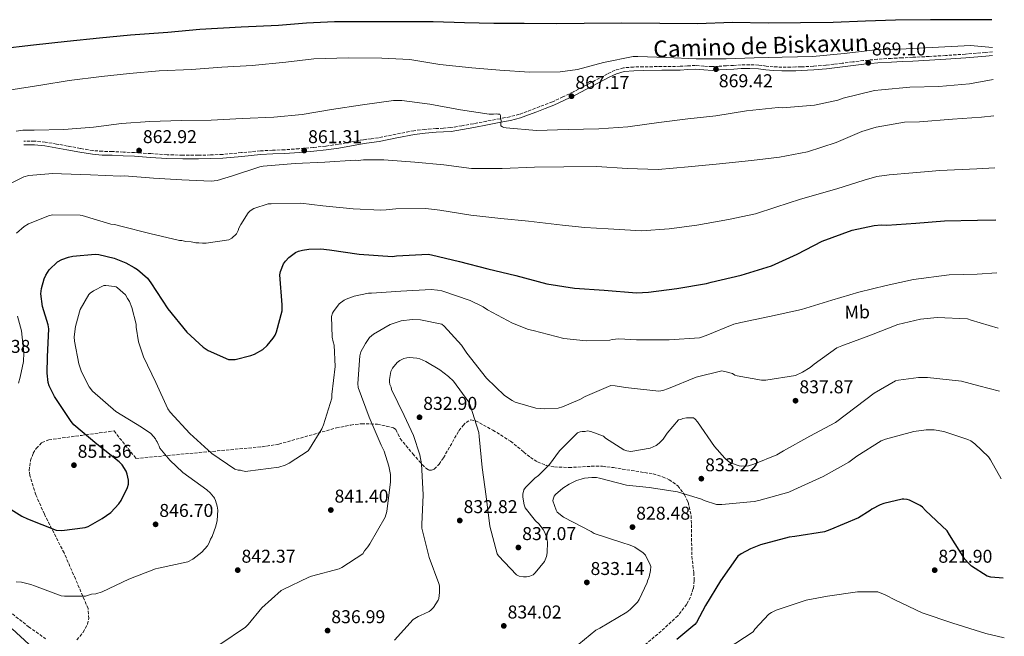
# Model space of a CAD drawing. Units: metres. Extents: x 634376 to 637825, y 4748252 to 4750633.
# Drawn here: x 637264 to 637796, y 4749790 to 4750123 of the extents above; entities that cross this region are included whole.
import ezdxf
from ezdxf.enums import TextEntityAlignment as Align

# ---------------------------------------------------------------- set-up
doc = ezdxf.new("R2010")
doc.units = ezdxf.units.M
doc.header["$MEASUREMENT"] = 0
doc.linetypes.add('DGN Style 3', pattern=[2.435891, 1.739922, -0.695969])
for name, color, linetype, lineweight in [('Camino', 7, 'DGN Style 3', 0), ('Cota de punto acotado terreno', 7, 'Continuous', 0), ('Curva de nivel directora', 30, 'Continuous', 30), ('Curva de nivel intermedia', 30, 'Continuous', 0), ('Etiqueta de uso rústico', 92, 'Continuous', 0), ('Margen derecho', 7, 'Continuous', 0), ('Punto acotado terreno (símbolo)', 7, 'Continuous', 0), ('Zona arbolada', 92, 'DGN Style 3', 0)]:
    doc.layers.add(name, color=color, linetype=linetype, lineweight=lineweight)
doc.styles.add('Style-Arial', font='arial.ttf')

# ---------------------------------------------------------------- blocks, each defined once
blk = doc.blocks.new('5PATER')
at = {"layer": 'Punto acotado terreno (símbolo)', "linetype": 'Continuous', "lineweight": 0}
h = blk.add_hatch(color=51, dxfattribs=at)
edge = h.paths.add_edge_path()
edge.add_ellipse((0, 0), major_axis=(-0.11, -0.111), ratio=0.999422, start_angle=0, end_angle=360)

msp = doc.modelspace()

# ---------------------------------------------------------------- linework, layer by layer
at = {"layer": 'Camino', "color": 7, "linetype": 'DGN Style 3', "lineweight": 0}
msp.add_polyline3d([(637789.16, 4750105.2, 869.24), (637785.28, 4750104.82, 869.14), (637774.56, 4750103.94, 869.02), (637763.83, 4750103.18, 868.85), (637754.98, 4750102.68, 868.59), (637746.13, 4750102.21, 868.33), (637740.32, 4750101.93, 868.16), (637734.49, 4750101.65, 868.04), (637727.02, 4750101.17, 868.03), (637719.56, 4750100.44, 868.09), (637713.73, 4750099.73, 868.14), (637707.93, 4750099.02, 868.21), (637703.58, 4750098.48, 868.67), (637699.26, 4750097.95, 869.08), (637692.52, 4750097.37, 869.02), (637685.74, 4750097.07, 868.91), (637683, 4750097, 868.84), (637680.26, 4750096.95, 868.79), (637675.5, 4750096.94, 868.81), (637670.82, 4750097.03, 868.85), (637666.99, 4750097.49, 868.82), (637662.96, 4750098.01, 868.79), (637658.16, 4750098.19, 868.83), (637653.41, 4750098.1, 868.85), (637649.44, 4750097.86, 868.82), (637645.52, 4750097.63, 868.79), (637641.59, 4750097.4, 868.76), (637637.8, 4750097.17, 868.73), (637633.42, 4750097.46, 868.5), (637628.78, 4750097.84, 868.27), (637624.57, 4750097.6, 868.38), (637620.54, 4750097.36, 868.5), (637610.69, 4750097.22, 868.47), (637600.77, 4750097.1, 868.43), (637595.47, 4750096.98, 868.48), (637589.99, 4750096.55, 868.49), (637585.48, 4750095.25, 868.3), (637581.36, 4750093.26, 868.02), (637572.14, 4750088.39, 867.32), (637562.96, 4750083.6, 866.62), (637557.31, 4750080.81, 866.48), (637551.6, 4750078.24, 866.31), (637547.04, 4750076.45, 865.82), (637542.42, 4750074.69, 865.31), (637538.08, 4750073.02, 864.92), (637533.78, 4750071.46, 864.57), (637528.65, 4750070.11, 864.2), (637523.34, 4750069.09, 863.95), (637516.14, 4750067.73, 863.83), (637508.93, 4750066.39, 863.75), (637502.79, 4750065.26, 863.62), (637496.7, 4750064.25, 863.47), (637492.81, 4750063.96, 863.17), (637488.79, 4750063.78, 862.87), (637482.83, 4750063.28, 862.74), (637476.83, 4750062.61, 862.63), (637467.24, 4750060.74, 862.51), (637457.84, 4750058.81, 862.37), (637453.8, 4750058.29, 862.25), (637449.65, 4750057.74, 862.07), (637442.79, 4750056.47, 861.62), (637436.01, 4750055.25, 861.18), (637429.31, 4750054.32, 860.92), (637422.57, 4750053.57, 860.79), (637414.84, 4750052.89, 860.73), (637407.1, 4750052.34, 860.76), (637400.59, 4750052.04, 860.84), (637394, 4750051.74, 860.93), (637383.76, 4750050.76, 861.13), (637373.61, 4750049.8, 861.31), (637367.09, 4750049.52, 861.4), (637360.54, 4750049.41, 861.47), (637352.1, 4750049.4, 861.53), (637343.68, 4750049.63, 861.59), (637334.93, 4750050.22, 861.68), (637326.11, 4750050.82, 861.79), (637320.08, 4750051.09, 861.89), (637314.06, 4750051.35, 861.99), (637308.76, 4750051.49, 862.04), (637303.61, 4750051.89, 862.09), (637296.84, 4750053.05, 862.23), (637289.97, 4750054.34, 862.45), (637283.99, 4750055.42, 862.7), (637277.91, 4750056.47, 862.95), (637272.11, 4750056.95, 863.14), (637266.36, 4750057.03, 863.34)], dxfattribs=at)
at = {"layer": 'Curva de nivel directora', "color": 30, "linetype": 'Continuous', "lineweight": 30, "flags": 128}
for points, elevation in [([(637788.82, 4750122.51), (637773.27, 4750122.39), (637755.59, 4750122.49), (637736.76, 4750122.24), (637720.57, 4750121.79), (637703.07, 4750120.99), (637685.48, 4750120.76), (637668.13, 4750120.7), (637648.89, 4750120.93), (637629.99, 4750120.34), (637609.59, 4750120.46), (637588.7, 4750120.66), (637568.81, 4750120.38), (637553.59, 4750120.36), (637536.33, 4750120.39), (637520.04, 4750120.44), (637504.17, 4750120.74), (637487.21, 4750121.35), (637469.94, 4750121.37), (637450.7, 4750121.44), (637433.93, 4750121.31), (637418.9, 4750120.56), (637403.71, 4750119.4), (637383.58, 4750118.46), (637361.25, 4750117.22), (637344.1, 4750115.6), (637323.98, 4750114.25), (637307.24, 4750112.56), (637289.77, 4750110.77), (637271.64, 4750108.8), (637252.94, 4750106.58)], 875), ([(637395.34, 4749944.61), (637397.64, 4749946.63), (637401, 4749950.61), (637401.99, 4749952.28), (637402.78, 4749954.07), (637405.77, 4749965.48), (637405.74, 4749968.56), (637404.56, 4749984.9), (637404.89, 4749986.63), (637406.56, 4749990.78), (637407.6, 4749992.29), (637409.4, 4749994.26), (637413.05, 4749996.85), (637414.59, 4749997.54), (637416.76, 4749998.21), (637420.12, 4749998.69), (637426.69, 4749998.8), (637431.31, 4749998.28), (637447.39, 4749996.05), (637465.27, 4749994.77), (637467.52, 4749995.02), (637484.61, 4749995.9), (637486.42, 4749995.57), (637501.51, 4749991.96), (637516.85, 4749988.07), (637531.94, 4749984.54), (637548.69, 4749980.06), (637563.63, 4749977.6), (637579.64, 4749976.6), (637597.07, 4749975.18), (637603.52, 4749975.49), (637618.73, 4749977.43), (637634.86, 4749980.18), (637637.36, 4749980.93), (637653.55, 4749984.67), (637669.89, 4749989.68), (637683.77, 4749996.03), (637697.18, 4750002.91), (637713.41, 4750008.86), (637725.32, 4750011.51), (637729.01, 4750011.84), (637732.18, 4750011.71), (637747.78, 4750012.63), (637763.25, 4750014.05), (637781.09, 4750014.28), (637790.98, 4750014.58)], 850), ([(637255.28, 4749860.85), (637265.21, 4749854.58), (637268.37, 4749853.09), (637283.84, 4749846.98), (637286.88, 4749846.88), (637299.47, 4749848.4), (637301.14, 4749849.05), (637308.7, 4749853.25), (637313.27, 4749856.64), (637317.68, 4749861.34), (637318.88, 4749863.06), (637322.38, 4749870.08), (637322.76, 4749871.78), (637322.83, 4749874.08), (637322.14, 4749877.23), (637321.53, 4749878.86), (637319.44, 4749882.35), (637317.72, 4749883.88), (637305.66, 4749893.51), (637293.3, 4749903.93), (637291.98, 4749905.71), (637282.84, 4749919.11), (637279.96, 4749925.01), (637279.51, 4749926.73), (637278.99, 4749931.69), (637279.16, 4749940.49), (637279.85, 4749955.6), (637279.47, 4749957.85), (637276.49, 4749967.81), (637275.52, 4749974.66), (637275.83, 4749977.46), (637277.23, 4749982.67), (637278.13, 4749984.63), (637280, 4749987.46), (637284.55, 4749991.8), (637286.78, 4749993.08), (637290.41, 4749994.36), (637292.79, 4749994.86), (637304.89, 4749995.91), (637306.75, 4749995.75), (637315.01, 4749993.8), (637321.36, 4749991.35), (637325.85, 4749988.86), (637327.61, 4749987.7), (637333.02, 4749982.97), (637334.88, 4749980.55), (637344.08, 4749966.45), (637354.31, 4749953.93), (637363.12, 4749945.86), (637365.92, 4749944.07), (637376.72, 4749939.14), (637378.4, 4749939.05), (637380.37, 4749939.22), (637388.92, 4749941.3), (637390.92, 4749942.08), (637395.34, 4749944.61)], 850), ([(637794.87, 4749821.07), (637788.28, 4749821.72), (637786.32, 4749822.24), (637777.88, 4749827.59), (637776.47, 4749828.81), (637774.19, 4749831.39), (637766, 4749844.52), (637764.7, 4749846.71), (637752.94, 4749857.69), (637751.38, 4749859.45), (637750.11, 4749860.4), (637744.36, 4749863.18), (637743.1, 4749863.57), (637741.29, 4749863.8), (637740.46, 4749863.79), (637730.53, 4749861.48), (637728.6, 4749860.75), (637724.08, 4749858.29), (637723.13, 4749857.57), (637716.83, 4749853.69), (637701.31, 4749847.24), (637698.42, 4749846.2), (637682.39, 4749843.63), (637679.48, 4749843.29), (637663.9, 4749839.05), (637658.54, 4749836.99), (637653.47, 4749834.24), (637651.7, 4749832.96), (637642.29, 4749819.71), (637634.26, 4749806.36), (637629.34, 4749797.23), (637628.53, 4749796.1), (637618.86, 4749787.98)], 825)]:
    msp.add_lwpolyline(points, dxfattribs=dict(at, elevation=elevation))
at = {"layer": 'Curva de nivel intermedia', "color": 30, "linetype": 'Continuous', "lineweight": 0, "flags": 128}
for points, elevation in [([(637258.26, 4750084.55), (637275.54, 4750087.16), (637290.88, 4750089.72), (637308.3, 4750091.91), (637323.38, 4750093.5), (637339.44, 4750094.83), (637356.76, 4750095.63), (637373.24, 4750096.83), (637389.58, 4750097.75), (637407.71, 4750099.54), (637422.92, 4750101.41), (637441.36, 4750101.96), (637459.53, 4750101.81), (637474.66, 4750101.04), (637490.95, 4750098.35), (637508.19, 4750096.52), (637523.19, 4750095.19), (637539.17, 4750094.16), (637555.8, 4750094.39), (637565.21, 4750095.71), (637579.27, 4750099.49), (637595.28, 4750102.63), (637597.64, 4750102.68), (637613.19, 4750102.19), (637629.15, 4750101.3), (637645.38, 4750101.39), (637660.48, 4750102), (637675.59, 4750102.34), (637692.09, 4750102.71), (637709.11, 4750104.2), (637725.99, 4750106.24), (637742.62, 4750106.75), (637759.93, 4750107.69), (637777.25, 4750108.63), (637789.12, 4750107.48)], 870), ([(637262.14, 4750062.39), (637265.74, 4750062.88), (637271.84, 4750062.88), (637287.92, 4750063.24), (637303.98, 4750064.43), (637319.05, 4750066.43), (637334.28, 4750067.6), (637351.19, 4750068.12), (637367.41, 4750068.34), (637384.17, 4750069.14), (637401.22, 4750069.93), (637416.58, 4750071.38), (637432.47, 4750074.1), (637449.19, 4750076.55), (637465.78, 4750078.86), (637470.36, 4750078.83), (637485.52, 4750076.95), (637502.09, 4750073.85), (637517.54, 4750071.56), (637518.92, 4750071.59), (637519.9, 4750071.47), (637521.28, 4750071.64), (637522.25, 4750071.53), (637523.22, 4750071.55), (637523.66, 4750070.87), (637523.68, 4750069.76), (637524, 4750067.96), (637523.75, 4750066.57), (637523.78, 4750065.32), (637524.63, 4750064.65), (637525.33, 4750064.25), (637526.72, 4750064.14), (637542.98, 4750062.7), (637560.16, 4750063.22), (637576.66, 4750063.59), (637592.31, 4750064.63), (637609.04, 4750066.95), (637624.66, 4750068.96), (637639.74, 4750070.69), (637656.32, 4750073.28), (637673.48, 4750075.04), (637675.84, 4750074.96), (637693.15, 4750076.32), (637705.71, 4750079.09), (637708.6, 4750080.13), (637725.42, 4750084.39), (637729.16, 4750084.75), (637744.52, 4750086.06), (637760.19, 4750086.41), (637776.66, 4750087.89), (637789.46, 4750090.22)], 865), ([(637789.86, 4750070.7), (637783.16, 4750070), (637767.51, 4750068.82), (637749.65, 4750067.45), (637741.62, 4750067.13), (637726.28, 4750064.43), (637718.57, 4750062.18), (637704.69, 4750056.18), (637689.27, 4750051.12), (637674.22, 4750048.29), (637659.14, 4750046.56), (637641.71, 4750044.79), (637624.83, 4750043.02), (637608.63, 4750041.69), (637591.98, 4750042.15), (637575.59, 4750043.31), (637557.7, 4750043.05), (637541.9, 4750042.84), (637524.44, 4750042.17), (637507.93, 4750042.21), (637493.05, 4750044.1), (637477.34, 4750045.69), (637460.67, 4750046.85), (637449.58, 4750046.87), (637446.81, 4750046.54), (637445.15, 4750046.64), (637428.8, 4750045.58), (637412.87, 4750044.94), (637395.43, 4750043.45), (637393.77, 4750043.13), (637379.04, 4750038.23), (637370.77, 4750035.82), (637367.46, 4750035.33), (637351.63, 4750036.09), (637336.35, 4750036.99), (637320.66, 4750038.17), (637318.58, 4750038.12), (637302.33, 4750038.87), (637286.65, 4750039.35), (637282.07, 4750039.53), (637269.06, 4750038.4), (637266.3, 4750037.79), (637252.72, 4750030.83)], 860), ([(637383.4, 4750012.06), (637387.42, 4750018.26), (637388.5, 4750019.39), (637390.56, 4750020.55), (637398.13, 4750023.07), (637399.79, 4750023.11), (637415.87, 4750023.47), (637427.69, 4750022.07), (637444.09, 4750020.49), (637459.09, 4750019.72), (637461.86, 4750019.92), (637467.12, 4750020.52), (637483.34, 4750020.55), (637490.79, 4750019.7), (637507.52, 4750017.08), (637523.74, 4750015.24), (637538.76, 4750013.71), (637557.12, 4750011.61), (637569.04, 4750010.45), (637581.71, 4750009.67), (637599.78, 4750008.52), (637614.61, 4750009.64), (637629.52, 4750011.57), (637646.65, 4750014.62), (637661.26, 4750017.79), (637672.16, 4750021.38), (637685.55, 4750025.58), (637705.2, 4750031.26), (637719.87, 4750035.95), (637726.69, 4750037.86), (637733.32, 4750038.79), (637746.16, 4750039.94), (637760.78, 4750041.08), (637780.72, 4750042.04), (637790.42, 4750042.65)], 855), ([(637262.43, 4750007.28), (637266.51, 4750010.98), (637268.84, 4750012.28), (637280.11, 4750016.83), (637282.04, 4750017.15), (637296.75, 4750017.06), (637297.86, 4750016.81), (637313.36, 4750012.16), (637315.31, 4750011.93), (637318.65, 4750011.03), (637334.41, 4750007.09), (637350.31, 4750003.42), (637351.69, 4750003.31), (637353.79, 4750002.8), (637356.7, 4750002.59), (637359.21, 4750002.09), (637360.87, 4750002.13), (637362.82, 4750001.9), (637364.76, 4750001.94), (637377.06, 4750003.74), (637378.57, 4750004.61), (637381.15, 4750007.02), (637382.09, 4750008.71), (637382.47, 4750010.1), (637383.4, 4750012.06)], 855), ([(637791.56, 4749985.88), (637780.83, 4749985.22), (637765.73, 4749984.74), (637746.5, 4749982.37), (637731.74, 4749978.99), (637716.98, 4749975.47), (637702.51, 4749971.13), (637685.98, 4749966.18), (637668.73, 4749962.33), (637653.27, 4749959.07), (637649.55, 4749958.16), (637634.57, 4749952), (637630.99, 4749950.81), (637614.65, 4749949.75), (637597.03, 4749949.77), (637587.45, 4749950.25), (637583.86, 4749949.89), (637582.61, 4749949.59), (637569.86, 4749949.3), (637557.77, 4749950.56), (637541.31, 4749954.77), (637538.66, 4749955.4), (637530.13, 4749958.68), (637516.51, 4749966), (637514.26, 4749967.48), (637507.25, 4749970.93), (637491.87, 4749976.13), (637489.64, 4749976.64), (637486.17, 4749976.97), (637469.83, 4749976.05), (637454.04, 4749975.01), (637452.37, 4749974.97), (637444.65, 4749973.27), (637440.24, 4749971.65), (637439.15, 4749971.07), (637436.55, 4749969.21), (637433.46, 4749965.12), (637432.92, 4749964.13), (637432.41, 4749962.32), (637432.8, 4749951.23), (637433.27, 4749948.61), (637433.87, 4749946.82), (637434.4, 4749935.32), (637432.65, 4749920.3), (637432.56, 4749918.22), (637428.03, 4749903.84), (637427.24, 4749901.74), (637420.55, 4749890.91), (637419.74, 4749889.92), (637409.49, 4749883.17), (637407.43, 4749882.16), (637403.99, 4749881.11), (637387.26, 4749878.79), (637386.15, 4749878.77), (637384.34, 4749879.01), (637383.22, 4749879.4), (637381.98, 4749879.37), (637380.16, 4749879.88), (637367.77, 4749888.48), (637356.02, 4749899.18), (637345.36, 4749910.73), (637344.07, 4749912.5), (637337.65, 4749926.64), (637330.96, 4749940.64), (637330.52, 4749941.74), (637328.28, 4749948.76), (637327, 4749956.5), (637326.96, 4749958.16), (637324.68, 4749967.12), (637323.36, 4749970.42), (637322.21, 4749972.06), (637321.2, 4749974.12), (637316.95, 4749977.77), (637316.11, 4749978.3), (637315.27, 4749978.56), (637310.68, 4749979.15), (637309.57, 4749979.13), (637303.95, 4749976.23), (637302.18, 4749974.94), (637301.5, 4749974.23), (637296.83, 4749966.09), (637296.3, 4749964.83), (637294.26, 4749956.88), (637293.55, 4749951.31), (637293.6, 4749948.96), (637295.96, 4749936.8), (637297.44, 4749932.4), (637301.64, 4749924.45), (637303.36, 4749921.99), (637315.95, 4749911.04), (637329.87, 4749902.61), (637334.8, 4749899.12), (637336.36, 4749897.63), (637337.35, 4749896.4), (637337.79, 4749895.44), (637338.22, 4749894.76), (637338.81, 4749893.38), (637339.39, 4749892.42), (637339.83, 4749891.32), (637345.1, 4749884.79), (637352.19, 4749878.15)], 845), ([(637263.4, 4749926.45), (637264.44, 4749929.52), (637266.2, 4749938.02), (637266.37, 4749942.74), (637265.13, 4749954.64), (637263.01, 4749962.5)], 855), ([(637792.16, 4749956.11), (637777.68, 4749960.35), (637775.59, 4749961), (637759.34, 4749961.75), (637750.21, 4749960.85), (637738.07, 4749957.94), (637723.91, 4749952.36), (637707.81, 4749946.45), (637705.2, 4749945.42), (637692.92, 4749936.69), (637690.74, 4749934.83), (637686.64, 4749932.25), (637682.79, 4749930.5), (637666.76, 4749928.06), (637664.54, 4749928.01), (637651.31, 4749930.35), (637650.06, 4749930.74), (637648.79, 4749931.54), (637645.44, 4749932.57), (637643.07, 4749932.94), (637629.28, 4749929.58), (637614.3, 4749923.56), (637611.27, 4749922.38), (637609.06, 4749922.05), (637590.99, 4749924.01), (637585.42, 4749924.99), (637583.2, 4749925.08), (637569.32, 4749919.22), (637566.44, 4749917.5), (637557.1, 4749913.54), (637554.76, 4749912.94), (637547.42, 4749912.49), (637542.69, 4749912.94), (637531.53, 4749916.16), (637529.84, 4749916.95), (637525.76, 4749919.64), (637515.98, 4749928.99), (637505.42, 4749942.62), (637502.55, 4749946.86), (637493.16, 4749957.19), (637491.89, 4749958.27), (637480.47, 4749960.51), (637475.89, 4749960.68), (637470.08, 4749960), (637464.02, 4749958.06), (637455.12, 4749952.87), (637452.94, 4749951.02), (637450.66, 4749947.78), (637448.26, 4749943.29), (637447.62, 4749941.19), (637446.56, 4749926.19), (637446.75, 4749923.97), (637452.79, 4749908.02), (637459.23, 4749892.91), (637460.83, 4749889.62), (637463.37, 4749881.63), (637464.16, 4749877.07), (637464.25, 4749873.05), (637462.25, 4749857.2), (637461.35, 4749853.99), (637453.07, 4749839.66), (637452, 4749837.97), (637450.25, 4749835.85), (637449.31, 4749834.3), (637437.97, 4749826.84), (637436.46, 4749826.11), (637421.57, 4749822.17), (637420.19, 4749821.73), (637405.92, 4749814.89), (637405.23, 4749814.46), (637394.76, 4749805.21), (637387.47, 4749796.17), (637385.98, 4749794.75), (637372.18, 4749785.43)], 840), ([(637792.84, 4749922.06), (637781.83, 4749924.97), (637772.49, 4749927.4), (637754, 4749929.34), (637749.14, 4749929.51), (637738.49, 4749928.02), (637736.84, 4749927.57), (637725.2, 4749920.93), (637710.34, 4749909.64), (637704.47, 4749905.21), (637690.63, 4749897.83), (637676.38, 4749889.89), (637672.69, 4749887.72), (637660.32, 4749882.59), (637657.42, 4749881.84), (637653.82, 4749881.62), (637652.43, 4749881.72), (637647.82, 4749883.42), (637646.41, 4749884.36), (637644.71, 4749885.85), (637639.16, 4749892.11), (637629.99, 4749905.49), (637628.71, 4749906.99), (637627.72, 4749907.66), (637623.98, 4749907.58), (637622.05, 4749907.26), (637620.95, 4749906.81), (637619.7, 4749906.51), (637613.48, 4749899.3), (637611.34, 4749896.06), (637609.31, 4749893.93), (637607.67, 4749892.79), (637604.37, 4749891.33), (637594.98, 4749889.59), (637593.87, 4749889.57), (637591.79, 4749889.8), (637590.11, 4749890.32), (637580.26, 4749896.75), (637579.12, 4749897.84), (637572.27, 4749900.32), (637570.6, 4749900.56), (637569.22, 4749900.25), (637567.7, 4749900.22), (637566.59, 4749900.05), (637565.08, 4749899.6), (637555.45, 4749889.82), (637550.06, 4749882.49), (637544.1, 4749876.53), (637542.19, 4749875.1), (637537.17, 4749869.99), (637536.23, 4749868.73), (637535.72, 4749866.5), (637535.62, 4749864.83), (637536.41, 4749860.69), (637537, 4749859.03), (637542.56, 4749852.09), (637544.26, 4749850.46), (637546.69, 4749847.46), (637547.56, 4749845.82), (637548.6, 4749842.65), (637548.92, 4749840.58), (637548.77, 4749834.89), (637548.4, 4749832.8), (637547.35, 4749830.14), (637542.36, 4749823.93), (637541.27, 4749822.93), (637539.35, 4749822.2), (637537.55, 4749821.88), (637536.02, 4749821.85), (637533.66, 4749822.21), (637532.26, 4749822.87), (637522.6, 4749833.2), (637521.88, 4749834.29), (637517.8, 4749849.18), (637515.92, 4749865.22), (637513.77, 4749880.84), (637512.14, 4749897.59), (637511.82, 4749899.66), (637507.19, 4749914.54), (637506.6, 4749916.05), (637498.16, 4749927.37), (637495.61, 4749929.95), (637490.95, 4749933.59), (637483.22, 4749938.13), (637480, 4749939.45), (637478.47, 4749939.83), (637474.44, 4749940.29), (637473.05, 4749940.12), (637471.4, 4749939.67), (637469.21, 4749938.51), (637467.84, 4749937.51), (637465.28, 4749934.4), (637464.34, 4749932.72), (637463.61, 4749928.26), (637463.63, 4749927.15), (637463.95, 4749925.64), (637464.53, 4749924.26), (637464.84, 4749923.02), (637471.53, 4749908.89), (637476.63, 4749898.18), (637480.05, 4749887.72)], 835), ([(637793.79, 4749874.82), (637788.03, 4749884.92), (637786.89, 4749886.56), (637779.65, 4749893.61), (637777.4, 4749895.22), (637775.86, 4749896.02), (637762.86, 4749900.31), (637757.71, 4749901.16), (637753.41, 4749901.2), (637746.64, 4749900.36), (637731.47, 4749896.14), (637729.14, 4749895.25), (637716, 4749887.05), (637711.64, 4749883.77), (637697.81, 4749875.97), (637681.88, 4749868.82), (637679.13, 4749867.51), (637663.01, 4749863.13), (637660.52, 4749862.52), (637643.09, 4749860.88), (637640.17, 4749860.95), (637633.47, 4749863.02), (637632.07, 4749863.68), (637619.08, 4749867.69), (637603.91, 4749869.99), (637591.68, 4749871.24), (637577.03, 4749875.07), (637575.36, 4749875.45), (637572.86, 4749875.54), (637568.85, 4749875.03), (637567.06, 4749874.57), (637564.58, 4749873.82), (637560.6, 4749871.93), (637557.32, 4749869.78), (637553.24, 4749866.22), (637552.56, 4749865.37), (637552.04, 4749863.84), (637551.92, 4749862.86), (637553.56, 4749857.91), (637554.14, 4749856.81), (637557.53, 4749853.97), (637572.54, 4749846.27), (637574.23, 4749845.33), (637589.04, 4749840.39), (637593.65, 4749838.97), (637596.17, 4749837.78), (637600.54, 4749834.83), (637601.95, 4749833.47), (637604.42, 4749828.39), (637604.72, 4749827.43), (637604.63, 4749825.21), (637603.88, 4749821.86), (637602.96, 4749819.62), (637602.84, 4749818.79), (637598.46, 4749809.68), (637597.52, 4749808.27), (637593.59, 4749804.16), (637591.82, 4749802.73), (637577.17, 4749794.22), (637574.98, 4749793.07), (637562.86, 4749783.09)], 830), ([(637480.05, 4749887.72), (637480.99, 4749882.75), (637481.92, 4749866.13), (637481.17, 4749850.02), (637481.07, 4749848.08), (637485.17, 4749832.36), (637490.34, 4749818.19), (637490.65, 4749816.95), (637490.72, 4749813.48), (637490.24, 4749810.14), (637489.98, 4749809.31), (637487.44, 4749805.37), (637486.08, 4749803.81), (637485.13, 4749803.1), (637480.46, 4749800.91), (637479.09, 4749800.46), (637476.49, 4749798.88), (637466.33, 4749787.7)], 835), ([(637352.19, 4749878.15), (637365.16, 4749868.73), (637367.14, 4749866.97), (637367.57, 4749866.29), (637368.85, 4749864.93), (637369.28, 4749864.25), (637369.86, 4749863.01), (637370.76, 4749859.98), (637371.09, 4749857.77), (637370.66, 4749852.21), (637370.03, 4749849.28), (637367.94, 4749843.55), (637367.14, 4749842.15), (637366.35, 4749840.19), (637365.42, 4749838.5), (637362.44, 4749835.11), (637357.53, 4749831.39), (637354.93, 4749829.95), (637339.05, 4749826.54), (637337.4, 4749826.23), (637322.96, 4749820.64), (637308.55, 4749813.79), (637305.25, 4749812.75), (637302.9, 4749812.42), (637299.59, 4749811.51), (637288.22, 4749811.4), (637286.41, 4749811.64), (637272.14, 4749817), (637270.18, 4749817.79), (637265.17, 4749818.93), (637262.25, 4749819.14)], 845), ([(637795.51, 4749788.98), (637785.51, 4749791.2), (637767.76, 4749796.91), (637751.14, 4749802.5), (637736.42, 4749809.38), (637731.64, 4749812.05), (637730.25, 4749812.57), (637727.17, 4749813.75), (637716.35, 4749813.79), (637700.04, 4749811.34), (637688.58, 4749809.28), (637672.33, 4749803.79), (637669.86, 4749802.63), (637668.49, 4749801.76), (637660.91, 4749793.55), (637659.97, 4749792.14), (637645.89, 4749783.09)], 820), ([(637260.04, 4749793.71), (637273.49, 4749781.39)], 845)]:
    msp.add_lwpolyline(points, dxfattribs=dict(at, elevation=elevation))
at = {"layer": 'Margen derecho', "color": 7, "linetype": 'Continuous', "lineweight": 0}
msp.add_polyline3d([(637789.2, 4750103.19, 869.24), (637785.46, 4750102.83, 869.14), (637774.71, 4750101.94, 869.02), (637763.96, 4750101.18, 868.85), (637755.09, 4750100.68, 868.59), (637746.23, 4750100.2, 868.33), (637740.41, 4750099.93, 868.16), (637734.6, 4750099.65, 868.04), (637727.19, 4750099.18, 868.03), (637719.78, 4750098.45, 868.09), (637713.97, 4750097.74, 868.14), (637708.17, 4750097.03, 868.21), (637703.83, 4750096.49, 868.67), (637699.47, 4750095.96, 869.08), (637692.65, 4750095.37, 869.02), (637685.81, 4750095.07, 868.91), (637683.05, 4750094.99, 868.84), (637680.28, 4750094.95, 868.79), (637675.48, 4750094.93, 868.81), (637670.68, 4750095.02, 868.85), (637666.74, 4750095.5, 868.82), (637662.8, 4750096.01, 868.79), (637658.14, 4750096.18, 868.83), (637653.48, 4750096.09, 868.85), (637649.56, 4750095.86, 868.82), (637645.64, 4750095.63, 868.79), (637641.71, 4750095.4, 868.76), (637637.79, 4750095.16, 868.73), (637633.27, 4750095.46, 868.5), (637628.75, 4750095.83, 868.27), (637624.69, 4750095.6, 868.38), (637620.61, 4750095.36, 868.5), (637610.71, 4750095.21, 868.47), (637600.81, 4750095.09, 868.43), (637595.57, 4750094.97, 868.48), (637590.34, 4750094.57, 868.49), (637586.19, 4750093.37, 868.3), (637582.26, 4750091.48, 868.02), (637573.07, 4750086.61, 867.32), (637563.87, 4750081.81, 866.62), (637558.16, 4750079, 866.48), (637552.38, 4750076.4, 866.31), (637547.77, 4750074.59, 865.82), (637543.14, 4750072.82, 865.31), (637538.78, 4750071.14, 864.92), (637534.38, 4750069.55, 864.57), (637529.09, 4750068.15, 864.2), (637523.72, 4750067.13, 863.95), (637516.51, 4750065.76, 863.83), (637509.29, 4750064.42, 863.75), (637503.13, 4750063.29, 863.62), (637496.94, 4750062.26, 863.47), (637492.93, 4750061.96, 863.17), (637488.91, 4750061.78, 862.87), (637483.02, 4750061.29, 862.74), (637477.13, 4750060.63, 862.63), (637467.63, 4750058.77, 862.51), (637458.17, 4750056.83, 862.37), (637454.06, 4750056.3, 862.25), (637449.96, 4750055.76, 862.07), (637443.15, 4750054.5, 861.62), (637436.32, 4750053.27, 861.18), (637429.56, 4750052.33, 860.92), (637422.77, 4750051.58, 860.79), (637415, 4750050.89, 860.73), (637407.22, 4750050.34, 860.76), (637400.68, 4750050.04, 860.84), (637394.14, 4750049.75, 860.93), (637383.95, 4750048.77, 861.13), (637373.74, 4750047.8, 861.31), (637367.15, 4750047.52, 861.4), (637360.56, 4750047.41, 861.47), (637352.07, 4750047.4, 861.53), (637343.59, 4750047.62, 861.59), (637334.79, 4750048.22, 861.68), (637326, 4750048.82, 861.79), (637319.99, 4750049.08, 861.89), (637313.99, 4750049.34, 861.99), (637308.65, 4750049.49, 862.04), (637303.36, 4750049.9, 862.09), (637296.48, 4750051.08, 862.23), (637289.61, 4750052.37, 862.45), (637283.64, 4750053.44, 862.7), (637277.66, 4750054.48, 862.95), (637272.02, 4750054.95, 863.14), (637266.34, 4750055.03, 863.34)], dxfattribs=at)
at = {"layer": 'Zona arbolada', "color": 92, "linetype": 'DGN Style 3', "lineweight": 0}
for points in [[(637294.99, 4749787.84, 842.56), (637298.32, 4749791.88, 843.56), (637300.69, 4749796.28, 844.18), (637301.46, 4749799.32, 844.35), (637301.02, 4749804.73, 844.66), (637294.19, 4749820.74, 845.57), (637288.06, 4749834.75, 846.38), (637277.42, 4749855.67, 847.56), (637272.82, 4749866.11, 848.15), (637269.52, 4749876.54, 848.75), (637269.22, 4749879.25, 849.04), (637269.95, 4749884.56, 849.99), (637271.45, 4749888.51, 850.85), (637273.04, 4749891.17, 851.43), (637276.09, 4749894.29, 852.01), (637279.81, 4749895.82, 851.97), (637297.42, 4749898.2, 850.05), (637315.02, 4749900.57, 848.13), (637326.86, 4749885.76, 847.98), (637360.92, 4749888.9, 846.02), (637394.98, 4749892.04, 844.06), (637403.9, 4749893.44, 843.55), (637435.06, 4749902.2, 841.75), (637442.8, 4749903.79, 841.3), (637448.59, 4749904.46, 840.96), (637457.22, 4749904.29, 840.46), (637465.79, 4749902.35, 839.95), (637467.16, 4749901.35, 839.56), (637468.28, 4749898.96, 838.37), (637469.49, 4749896.48, 837.27), (637476.25, 4749888.27, 834.34), (637479.73, 4749884.31, 833.3), (637483.34, 4749880.52, 832.92), (637484.93, 4749879.48, 832.96), (637486.42, 4749879.39, 833.01), (637487.82, 4749880, 833.07), (637490.46, 4749882.6, 833.2), (637492.79, 4749886.05, 833.34), (637501.19, 4749900.7, 833.88), (637503.37, 4749903.6, 834.01), (637505.03, 4749905.23, 834.09), (637507.56, 4749906.54, 834.2), (637510.15, 4749906.12, 834.28), (637519.5, 4749901, 834.47), (637529.05, 4749895.04, 834.67), (637536.17, 4749889.19, 835.18), (637539.72, 4749886.31, 835.48), (637543.59, 4749883.85, 835.64), (637548.33, 4749882.01, 835.66), (637552.66, 4749881.15, 835.61), (637560.51, 4749880.85, 835.38), (637572.62, 4749881.5, 834.78), (637578.64, 4749881.51, 834.39), (637584.54, 4749880.8, 833.97), (637606, 4749877.4, 832.21), (637611.07, 4749875.88, 831.74), (637614.58, 4749874.29, 831.39), (637619.24, 4749870.94, 830.88), (637622.96, 4749866.18, 830.4), (637624.85, 4749862.12, 830.11), (637626.54, 4749854.88, 829.75), (637626.88, 4749832.93, 828.7), (637627.92, 4749824.15, 826.8), (637628.14, 4749819.79, 825.65), (637627.67, 4749815.49, 825.01), (637626.11, 4749810.81, 824.75), (637624.07, 4749807, 824.53), (637619.3, 4749800.86, 824.18), (637610.35, 4749792.54, 823.66), (637600.97, 4749784.73, 823.11)], [(637294.99, 4749787.84, 842.56), (637298.32, 4749791.88, 843.56), (637300.69, 4749796.28, 844.18), (637301.46, 4749799.32, 844.35), (637301.02, 4749804.73, 844.66), (637294.19, 4749820.74, 845.57), (637288.06, 4749834.75, 846.38), (637277.42, 4749855.67, 847.56), (637272.82, 4749866.11, 848.15), (637269.52, 4749876.54, 848.75), (637269.22, 4749879.25, 849.04), (637269.95, 4749884.56, 849.99), (637271.45, 4749888.51, 850.85), (637273.04, 4749891.17, 851.43), (637276.09, 4749894.29, 852.01), (637279.81, 4749895.82, 851.97), (637297.42, 4749898.2, 850.05), (637315.02, 4749900.57, 848.13), (637326.86, 4749885.76, 847.98), (637360.92, 4749888.9, 846.02), (637394.98, 4749892.04, 844.06), (637403.9, 4749893.44, 843.55), (637435.06, 4749902.2, 841.75), (637442.8, 4749903.79, 841.3), (637448.59, 4749904.46, 840.96), (637457.22, 4749904.29, 840.46), (637465.79, 4749902.35, 839.95), (637467.16, 4749901.35, 839.56), (637468.28, 4749898.96, 838.37), (637469.49, 4749896.48, 837.27), (637476.25, 4749888.27, 834.34), (637479.73, 4749884.31, 833.3), (637483.34, 4749880.52, 832.92), (637484.93, 4749879.48, 832.96), (637486.42, 4749879.39, 833.01), (637487.82, 4749880, 833.07), (637490.46, 4749882.6, 833.2), (637492.79, 4749886.05, 833.34), (637501.19, 4749900.7, 833.88), (637503.37, 4749903.6, 834.01), (637505.03, 4749905.23, 834.09), (637507.56, 4749906.54, 834.2), (637510.15, 4749906.12, 834.28), (637519.5, 4749901, 834.47), (637529.05, 4749895.04, 834.67), (637536.17, 4749889.19, 835.18), (637539.72, 4749886.31, 835.48), (637543.59, 4749883.85, 835.64), (637548.33, 4749882.01, 835.66), (637552.66, 4749881.15, 835.61), (637560.51, 4749880.85, 835.38), (637572.62, 4749881.5, 834.78), (637578.64, 4749881.51, 834.39), (637584.54, 4749880.8, 833.97), (637606, 4749877.4, 832.21), (637611.07, 4749875.88, 831.74), (637614.58, 4749874.29, 831.39), (637619.24, 4749870.94, 830.88), (637622.96, 4749866.18, 830.4), (637624.85, 4749862.12, 830.11), (637626.54, 4749854.88, 829.75), (637626.88, 4749832.93, 828.7), (637627.92, 4749824.15, 826.8), (637628.14, 4749819.79, 825.65), (637627.67, 4749815.49, 825.01), (637626.11, 4749810.81, 824.75), (637624.07, 4749807, 824.53), (637619.3, 4749800.86, 824.18), (637610.35, 4749792.54, 823.66), (637600.97, 4749784.73, 823.11)], [(637250.56, 4749809.31, 844.38), (637268.95, 4749794.93, 842.8), (637277.99, 4749788.48, 842.04)], [(637250.56, 4749809.31, 844.38), (637268.95, 4749794.93, 842.8)], [(637268.95, 4749794.93, 842.8), (637277.99, 4749788.48, 842.04)]]:
    msp.add_polyline3d(points, dxfattribs=at)

# ---------------------------------------------------------------- block references
at = {"layer": 'Punto acotado terreno (símbolo)', "color": 7, "linetype": 'Continuous', "lineweight": 0, "xscale": 10, "yscale": 10, "zscale": 10}
for p in [(637722.11, 4750099.23, 869.1), (637639.89, 4750095.79, 869.42), (637561.93, 4750081.2, 867.17), (637328.55, 4750051.9, 862.92), (637417.67, 4750051.88, 861.31), (637682.83, 4749916.9, 837.87), (637479.9, 4749907.96, 832.9), (637293.4, 4749882.11, 851.36), (637631.98, 4749874.82, 833.22), (637432.04, 4749857.91, 841.4), (637337.47, 4749850.18, 846.7), (637501.62, 4749852.24, 832.82), (637594.83, 4749848.7, 828.48), (637533.25, 4749837.69, 837.07), (637381.78, 4749825.48, 842.37), (637757.93, 4749825.45, 821.9), (637570.21, 4749818.85, 833.14), (637525.37, 4749795.37, 834.02), (637430.28, 4749792.84, 836.99)]:
    msp.add_blockref('5PATER', p, dxfattribs=at)

# ---------------------------------------------------------------- texts
at = {"color": 7, "linetype": 'Continuous', "lineweight": 0, "style": 'Style-Arial'}
msp.add_text('Camino de Biskaxun', height=9, rotation=1.833, dxfattribs=at).set_placement((637664.31, 4750103.98, 870.48), align=Align.CENTER)
at = {"layer": 'Cota de punto acotado terreno', "color": 7, "linetype": 'Continuous', "lineweight": 0, "style": 'Style-Arial'}
for s, p in [('869.10', (637724.09, 4750103.23, 869.1)), ('867.17', (637563.99, 4750085.2, 867.17)), ('869.42', (637641.43, 4750086.06, 869.42)), ('862.92', (637330.6, 4750055.9, 862.92)), ('861.31', (637419.75, 4750055.88, 861.31)), ('857.38', (637240.74, 4749942.7, 857.38)), ('837.87', (637684.88, 4749920.9, 837.87)), ('832.90', (637481.88, 4749911.96, 832.9)), ('851.36', (637295.39, 4749886.11, 851.36)), ('833.22', (637634.03, 4749878.82, 833.22)), ('841.40', (637434.03, 4749861.91, 841.4)), ('846.70', (637339.46, 4749854.18, 846.7)), ('832.82', (637503.67, 4749856.24, 832.82)), ('828.48', (637596.81, 4749852.7, 828.48)), ('837.07', (637535.3, 4749841.69, 837.07)), ('842.37', (637383.83, 4749829.48, 842.37)), ('821.90', (637759.92, 4749829.45, 821.9)), ('833.14', (637572.19, 4749822.85, 833.14)), ('836.99', (637432.27, 4749796.84, 836.99)), ('834.02', (637527.42, 4749799.37, 834.02))]:
    msp.add_text(s, height=7, dxfattribs=at).set_placement(p)
at = {"layer": 'Etiqueta de uso rústico', "color": 92, "linetype": 'Continuous', "lineweight": 0, "style": 'Style-Arial'}
msp.add_text('Mb', height=7, rotation=1.2814, dxfattribs=at).set_placement((637716.13, 4749964.77, 843.01), align=Align.MIDDLE_CENTER)

doc.saveas('drawing.dxf')
